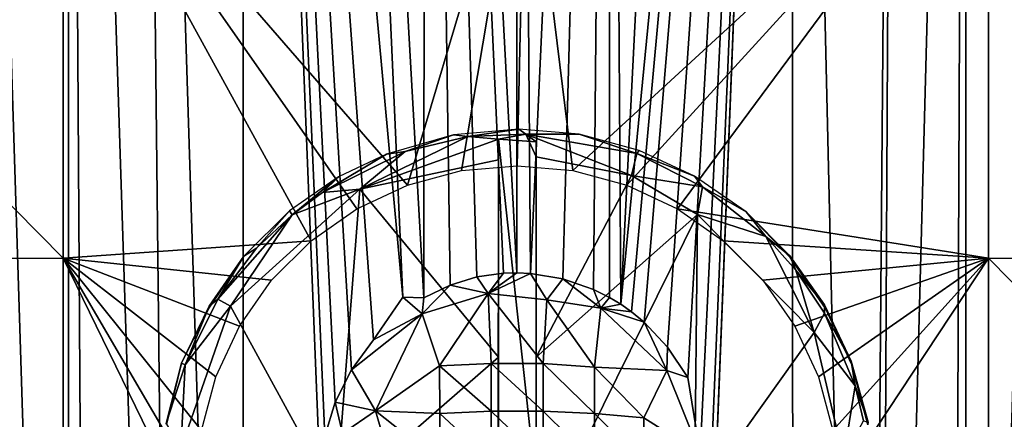
# Model space of a CAD drawing. Extents: x 0 to 571, y 0 to 862.
# Drawn here: x 528 to 541, y 40 to 45 of the extents above; entities that cross this region are included whole.
import ezdxf

# ---------------------------------------------------------------- set-up
doc = ezdxf.new("R2010")
doc.units = 0
doc.header["$MEASUREMENT"] = 0

msp = doc.modelspace()

# ---------------------------------------------------------------- linework, layer by layer
for points in [[(529.068176, 64.125214, 41.222691), (529.067871, 20.24943, 41.222839), (527.68457, 64.125214, 41.904789)], [(527.68457, 64.125214, 41.904789), (529.067871, 20.24943, 41.222839), (528.242493, 20.11842, 41.60833)], [(529.068176, 64.125214, 41.222691), (529.338196, 20.28793, 41.10955), (529.067871, 20.24943, 41.222839)], [(530.002747, 64.123856, 40.856899), (530.480774, 20.428209, 40.696949), (529.068176, 64.125214, 41.222691)], [(529.068176, 64.125214, 41.222691), (530.480774, 20.428209, 40.696949), (529.338196, 20.28793, 41.10955)], [(531.377075, 64.125214, 40.444069), (531.376892, 20.51404, 40.44413), (530.002747, 64.123856, 40.856899)], [(530.002747, 64.123856, 40.856899), (531.376892, 20.51404, 40.44413), (530.480774, 20.428209, 40.696949)], [(531.377075, 64.125214, 40.444069), (532.392273, 38.82954, 40.225739), (531.376892, 20.51404, 40.44413)], [(533.101257, 40.562706, 40.120819), (532.809387, 40.166019, 40.160789), (531.377075, 64.125214, 40.444069)], [(531.377075, 64.125214, 40.444069), (532.809387, 40.166019, 40.160789), (532.594971, 39.739578, 40.194019)], [(531.377075, 64.125214, 40.444069), (532.594971, 39.739578, 40.194019), (532.45697, 39.290249, 40.21674)], [(532.45697, 39.290249, 40.21674), (532.392273, 38.82954, 40.225739), (531.377075, 64.125214, 40.444069)], [(532.465027, 64.125214, 40.215759), (533.489014, 41.126816, 40.076927), (531.377075, 64.125214, 40.444069)], [(531.377075, 64.125214, 40.444069), (533.489014, 41.126816, 40.076927), (533.101257, 40.562706, 40.120819)], [(533.781677, 64.125214, 40.049561), (533.766602, 41.116508, 40.051102), (532.465027, 64.125214, 40.215759)], [(532.465027, 64.125214, 40.215759), (533.766602, 41.116508, 40.051102), (533.489014, 41.126816, 40.076927)], [(533.781677, 64.125214, 40.049561), (534.113708, 41.286018, 40.02634), (533.766602, 41.116508, 40.051102)], [(535, 64.125214, 40), (534.997192, 41.44973, 40.00148), (533.781677, 64.125214, 40.049561)], [(533.781677, 64.125214, 40.049561), (534.997192, 41.44973, 40.00148), (534.819519, 41.444962, 40.001862)], [(533.781677, 64.125214, 40.049561), (534.819519, 41.444962, 40.001862), (534.468201, 41.395012, 40.00943)], [(534.468201, 41.395012, 40.00943), (534.113708, 41.286018, 40.02634), (533.781677, 64.125214, 40.049561)], [(535, 64.125214, 40), (535.174805, 41.441502, 40.003189), (534.997192, 41.44973, 40.00148)], [(536.218323, 64.125214, 40.049561), (535.174805, 41.441502, 40.003189), (535, 64.125214, 40)], [(536.218323, 64.125214, 40.049561), (535.602112, 41.369141, 40.015221), (535.174805, 41.441502, 40.003189)], [(536.008484, 41.22826, 40.03651), (535.602112, 41.369141, 40.015221), (536.218323, 64.125214, 40.049561)], [(536.218323, 64.125214, 40.049561), (536.221985, 41.122292, 40.05159), (536.008484, 41.22826, 40.03651)], [(537.534973, 64.125214, 40.215759), (536.3703, 41.033329, 40.06377), (536.218323, 64.125214, 40.049561)], [(536.218323, 64.125214, 40.049561), (536.3703, 41.033329, 40.06377), (536.221985, 41.122292, 40.05159)], [(538.622803, 64.125214, 40.444069), (536.511414, 40.93504, 40.07679), (536.3703, 41.033329, 40.06377)], [(538.622803, 64.125214, 40.444069), (536.3703, 41.033329, 40.06377), (537.534973, 64.125214, 40.215759)], [(536.678894, 40.79768, 40.094269), (536.511414, 40.93504, 40.07679), (538.622803, 64.125214, 40.444069)], [(538.622803, 64.125214, 40.444069), (536.987793, 40.4678, 40.132191), (536.678894, 40.79768, 40.094269)], [(538.622803, 64.125214, 40.444069), (537.254517, 40.063438, 40.17025), (536.987793, 40.4678, 40.132191)], [(537.417358, 39.059277, 40.194908), (537.254517, 40.063438, 40.17025), (538.622803, 64.125214, 40.444069)], [(538.622803, 64.125214, 40.444069), (537.575378, 39.12273, 40.22271), (537.417358, 39.059277, 40.194908)], [(538.622803, 64.125214, 40.444069), (537.616028, 38.62521, 40.229881), (537.575378, 39.12273, 40.22271)], [(537.615112, 38.550468, 40.229698), (537.616028, 38.62521, 40.229881), (538.622803, 64.125214, 40.444069)], [(538.659607, 20.510941, 40.453281), (537.615112, 38.550468, 40.229698), (538.622803, 64.125214, 40.444069)], [(538.659607, 20.510941, 40.453281), (538.622803, 64.125214, 40.444069), (539.636414, 20.41543, 40.734539)], [(539.636414, 20.41543, 40.734539), (538.622803, 64.125214, 40.444069), (539.99707, 64.125214, 40.856838)], [(539.636414, 20.41543, 40.734539), (539.99707, 64.125214, 40.856838), (539.773926, 20.39999, 40.779942)], [(539.773926, 20.39999, 40.779942), (539.99707, 64.125214, 40.856838), (540.931824, 64.125214, 41.222691)], [(539.773926, 20.39999, 40.779942), (540.931824, 64.125214, 41.222691), (540.742432, 20.235325, 41.142643)], [(540.931824, 64.125214, 41.222691), (540.931885, 20.24946, 41.22274), (540.742432, 20.235325, 41.142643)], [(542.31543, 64.125214, 41.904789), (540.931885, 20.24946, 41.22274), (540.931824, 64.125214, 41.222691)], [(542.31543, 64.125214, 41.904789), (541.934875, 20.087481, 41.699371), (540.931885, 20.24946, 41.22274)], [(522.880371, 47.843552, 79.935539), (528.994385, 41.644451, 80.390129), (528.994385, 47.855652, 80.204971)], [(522.880371, 41.640491, 80.120461), (528.994385, 41.644451, 80.390129), (522.880371, 47.843552, 79.935539)], [(535.113708, 47.859581, 80.292549), (528.994385, 47.855652, 80.204971), (533.549805, 42.609631, 80.456291)], [(532.879883, 42.297272, 80.456291), (528.994385, 47.855652, 80.204971), (532.274475, 41.873341, 80.456291)], [(532.274475, 41.873341, 80.456291), (528.994385, 47.855652, 80.204971), (528.994385, 41.644451, 80.390129)], [(533.549805, 42.609631, 80.456291), (528.994385, 47.855652, 80.204971), (532.879883, 42.297272, 80.456291)], [(533.549805, 42.609631, 80.456291), (534.263672, 42.8009, 80.456291), (535.113708, 47.859581, 80.292549)], [(535.113708, 47.859581, 80.292549), (534.263672, 42.8009, 80.456291), (535, 42.865341, 80.456291)], [(535.113708, 47.859581, 80.292549), (535, 42.865341, 80.456291), (535.736328, 42.8009, 80.456291)], [(541.23291, 47.85535, 80.198212), (535.113708, 47.859581, 80.292549), (535.736328, 42.8009, 80.456291)], [(535.736328, 42.8009, 80.456291), (536.450195, 42.609631, 80.456291), (541.23291, 47.85535, 80.198212)], [(541.23291, 47.85535, 80.198212), (536.450195, 42.609631, 80.456291), (537.120117, 42.297272, 80.456291)], [(541.23291, 47.85535, 80.198212), (537.120117, 42.297272, 80.456291), (541.23291, 41.64436, 80.383362)], [(541.23291, 41.64436, 80.383362), (547.346619, 41.640308, 80.106934), (541.23291, 47.85535, 80.198212)], [(541.23291, 47.85535, 80.198212), (547.346619, 41.640308, 80.106934), (547.346619, 47.842918, 79.922028)], [(534.345825, 43.250854, 82.516205), (533.519531, 43.056019, 82.519897), (532.920898, 42.556362, 82.902695)], [(534.345825, 43.250854, 82.516205), (532.920898, 42.556362, 82.902695), (534.751648, 43.215393, 82.709694)], [(533.27002, 43.019348, 80.496864), (533.519531, 43.056019, 82.519897), (534.156921, 43.275375, 80.502144)], [(534.156921, 43.275375, 80.502144), (533.519531, 43.056019, 82.519897), (534.345825, 43.250854, 82.516205)], [(534.156921, 43.275375, 80.502144), (534.345825, 43.250854, 82.516205), (535.020203, 43.351402, 80.498978)], [(535.020203, 43.351402, 80.498978), (534.345825, 43.250854, 82.516205), (535.115845, 43.28294, 82.635971)], [(534.751648, 43.215393, 82.709694), (535.115845, 43.28294, 82.635971), (534.345825, 43.250854, 82.516205)], [(535.115845, 43.28294, 82.635971), (534.751648, 43.215393, 82.709694), (535.252075, 43.18187, 82.709633)], [(535.020203, 43.351402, 80.498978), (535.115845, 43.28294, 82.635971), (535.820068, 43.281956, 80.50148)], [(535.820068, 43.281956, 80.50148), (535.115845, 43.28294, 82.635971), (536.583923, 43.026791, 82.557083)], [(536.509338, 42.73777, 82.900467), (536.583923, 43.026791, 82.557083), (535.115845, 43.28294, 82.635971)], [(535.252075, 43.18187, 82.709633), (535.252014, 42.981823, 82.90007), (535.115845, 43.28294, 82.635971)], [(536.509338, 42.73777, 82.900467), (535.115845, 43.28294, 82.635971), (535.252014, 42.981823, 82.90007)], [(535.820068, 43.281956, 80.50148), (536.583923, 43.026791, 82.557083), (536.61322, 43.066273, 80.497314)], [(532.920898, 42.556362, 82.902695), (534.751953, 42.94297, 82.902222), (534.751648, 43.215393, 82.709694)], [(534.75, 38.625301, 82.699997), (534.751648, 43.215393, 82.709694), (534.751953, 42.94297, 82.902222)], [(534.751648, 43.215393, 82.709694), (534.75, 38.625301, 82.699997), (535.25, 38.625092, 82.699997)], [(534.751648, 43.215393, 82.709694), (535.25, 38.625092, 82.699997), (535.252075, 43.18187, 82.709633)], [(535.252014, 42.981823, 82.90007), (535.252075, 43.18187, 82.709633), (535.25, 38.625092, 82.699997)], [(533.519531, 43.056019, 82.519897), (533.27002, 43.019348, 80.496864), (532.425293, 42.511208, 82.653404)], [(533.519531, 43.056019, 82.519897), (532.425293, 42.511208, 82.653404), (532.920898, 42.556362, 82.902695)], [(532.637878, 42.719917, 80.499702), (532.425293, 42.511208, 82.653404), (533.27002, 43.019348, 80.496864)], [(535.250793, 40.33461, 82.945763), (535.252014, 42.981823, 82.90007), (535.25, 38.625092, 82.699997)], [(535.250793, 40.33461, 82.945763), (536.509338, 42.73777, 82.900467), (535.252014, 42.981823, 82.90007)], [(536.583923, 43.026791, 82.557083), (536.509338, 42.73777, 82.900467), (537.449341, 42.588707, 82.574104)], [(536.61322, 43.066273, 80.497314), (536.583923, 43.026791, 82.557083), (537.343262, 42.730042, 80.498604)], [(537.343262, 42.730042, 80.498604), (536.583923, 43.026791, 82.557083), (537.449341, 42.588707, 82.574104)], [(534.750793, 40.334911, 82.945747), (534.751953, 42.94297, 82.902222), (532.920898, 42.556362, 82.902695)], [(534.75, 38.625301, 82.699997), (534.751953, 42.94297, 82.902222), (534.750793, 40.334911, 82.945747)], [(531.987061, 42.268002, 80.499565), (532.025818, 42.218212, 82.526894), (532.637878, 42.719917, 80.499702)], [(532.425293, 42.511208, 82.653404), (532.637878, 42.719917, 80.499702), (532.025818, 42.218212, 82.526894)], [(535.250793, 40.33461, 82.945763), (537.384827, 42.222115, 82.902794), (536.509338, 42.73777, 82.900467)], [(537.384827, 42.222115, 82.902794), (537.449341, 42.588707, 82.574104), (536.509338, 42.73777, 82.900467)], [(537.343262, 42.730042, 80.498604), (537.449341, 42.588707, 82.574104), (538.026917, 42.257236, 80.500015)], [(537.384827, 42.222115, 82.902794), (538.287903, 41.929958, 82.612984), (537.449341, 42.588707, 82.574104)], [(538.026917, 42.257236, 80.500015), (537.449341, 42.588707, 82.574104), (538.287903, 41.929958, 82.612984)], [(532.920898, 42.556362, 82.902695), (531.210083, 41.008724, 82.901031), (532.603516, 38.46106, 82.936462)], [(532.025818, 42.218212, 82.526894), (531.210083, 41.008724, 82.901031), (532.920898, 42.556362, 82.902695)], [(532.025818, 42.218212, 82.526894), (532.920898, 42.556362, 82.902695), (532.425293, 42.511208, 82.653404)], [(534.750793, 40.334911, 82.945747), (532.920898, 42.556362, 82.902695), (532.603516, 38.46106, 82.936462)], [(532.025818, 42.218212, 82.526894), (531.554688, 41.776161, 82.584068), (531.042908, 41.102798, 82.601944)], [(531.042908, 41.102798, 82.601944), (531.210083, 41.008724, 82.901031), (532.025818, 42.218212, 82.526894)], [(531.38501, 41.67094, 80.49881), (531.554688, 41.776161, 82.584068), (531.987061, 42.268002, 80.499565)], [(531.987061, 42.268002, 80.499565), (531.554688, 41.776161, 82.584068), (532.025818, 42.218212, 82.526894)], [(535.249695, 37.897881, 82.95269), (537.342529, 38.43948, 82.937309), (537.384827, 42.222115, 82.902794)], [(535.249695, 37.897881, 82.95269), (537.384827, 42.222115, 82.902794), (535.250793, 40.33461, 82.945763)], [(541.23291, 41.64436, 80.383362), (537.120117, 42.297272, 80.456291), (537.725525, 41.873341, 80.456291)], [(537.342529, 38.43948, 82.937309), (538.925171, 40.66021, 82.901878), (537.384827, 42.222115, 82.902794)], [(537.384827, 42.222115, 82.902794), (538.925171, 40.66021, 82.901878), (538.287903, 41.929958, 82.612984)], [(538.602966, 41.672592, 80.987206), (538.608093, 41.649971, 80.488983), (538.026917, 42.257236, 80.500015)], [(538.026917, 42.257236, 80.500015), (538.287903, 41.929958, 82.612984), (538.602966, 41.672592, 80.987206)], [(538.925171, 40.66021, 82.901878), (538.686523, 41.48312, 82.516068), (538.287903, 41.929958, 82.612984)], [(538.602966, 41.672592, 80.987206), (538.287903, 41.929958, 82.612984), (538.686523, 41.48312, 82.516068)], [(532.274475, 41.873341, 80.456291), (528.994385, 41.644451, 80.390129), (531.751892, 41.350689, 80.456291)], [(541.23291, 41.64436, 80.383362), (537.725525, 41.873341, 80.456291), (538.248108, 41.350689, 80.456291)], [(530.928406, 41.006981, 80.995979), (531.38501, 41.67094, 80.49881), (530.923584, 40.981232, 80.488983)], [(530.928406, 41.006981, 80.995979), (531.042908, 41.102798, 82.601944), (531.38501, 41.67094, 80.49881)], [(531.38501, 41.67094, 80.49881), (531.042908, 41.102798, 82.601944), (531.554688, 41.776161, 82.584068)], [(539.061401, 41.02454, 80.995979), (538.608093, 41.649971, 80.488983), (538.602966, 41.672592, 80.987206)], [(538.602966, 41.672592, 80.987206), (538.686523, 41.48312, 82.516068), (539.061401, 41.02454, 80.995979)], [(522.880371, 41.640491, 80.120461), (528.994385, 35.430519, 80.387466), (528.994385, 41.644451, 80.390129)], [(522.880371, 35.434719, 80.117813), (528.994385, 35.430519, 80.387466), (522.880371, 41.640491, 80.120461)], [(530.82428, 39.361481, 80.456291), (531.015625, 40.07542, 80.456291), (528.994385, 41.644451, 80.390129)], [(528.994385, 41.644451, 80.390129), (531.015625, 40.07542, 80.456291), (531.327881, 40.745258, 80.456291)], [(528.994385, 41.644451, 80.390129), (531.327881, 40.745258, 80.456291), (531.751892, 41.350689, 80.456291)], [(528.994385, 35.430519, 80.387466), (530.82428, 37.888908, 80.456291), (528.994385, 41.644451, 80.390129)], [(528.994385, 41.644451, 80.390129), (530.82428, 37.888908, 80.456291), (530.759888, 38.62521, 80.456291)], [(528.994385, 41.644451, 80.390129), (530.759888, 38.62521, 80.456291), (530.82428, 39.361481, 80.456291)], [(538.248108, 41.350689, 80.456291), (538.672119, 40.745258, 80.456291), (541.23291, 41.64436, 80.383362)], [(539.061401, 41.02454, 80.995979), (539.078613, 40.977451, 80.488983), (538.608093, 41.649971, 80.488983)], [(541.23291, 41.64436, 80.383362), (538.672119, 40.745258, 80.456291), (538.984375, 40.07542, 80.456291)], [(538.984375, 40.07542, 80.456291), (539.17572, 39.361481, 80.456291), (541.23291, 41.64436, 80.383362)], [(541.23291, 41.64436, 80.383362), (539.17572, 39.361481, 80.456291), (539.240112, 38.62521, 80.456291)], [(541.23291, 41.64436, 80.383362), (539.240112, 38.62521, 80.456291), (541.23291, 35.430641, 80.380707)], [(541.23291, 35.430641, 80.380707), (547.346619, 35.434929, 80.104279), (541.23291, 41.64436, 80.383362)], [(541.23291, 41.64436, 80.383362), (547.346619, 35.434929, 80.104279), (547.346619, 41.640308, 80.106934)], [(534.819519, 41.444962, 40.001862), (534.617676, 41.173862, 40.113895), (534.468201, 41.395012, 40.00943)], [(534.819519, 41.444962, 40.001862), (534.997192, 41.44973, 40.00148), (534.617676, 41.173862, 40.113895)], [(534.617676, 41.173862, 40.113895), (534.997192, 41.44973, 40.00148), (535.174805, 41.441502, 40.003189)], [(534.617676, 41.173862, 40.113895), (535.174805, 41.441502, 40.003189), (535.389709, 41.091286, 40.159424)], [(535.389709, 41.091286, 40.159424), (535.174805, 41.441502, 40.003189), (535.602112, 41.369141, 40.015221)], [(538.925171, 40.66021, 82.901878), (539.064331, 40.913734, 82.492569), (538.686523, 41.48312, 82.516068)], [(539.061401, 41.02454, 80.995979), (538.686523, 41.48312, 82.516068), (539.064331, 40.913734, 82.492569)], [(534.113708, 41.286018, 40.02634), (534.617676, 41.173862, 40.113895), (533.743286, 40.904636, 40.079212)], [(534.113708, 41.286018, 40.02634), (533.743286, 40.904636, 40.079212), (533.766602, 41.116508, 40.051102)], [(534.468201, 41.395012, 40.00943), (534.617676, 41.173862, 40.113895), (534.113708, 41.286018, 40.02634)], [(535.389709, 41.091286, 40.159424), (535.602112, 41.369141, 40.015221), (536.105286, 40.981045, 40.077377)], [(536.105286, 40.981045, 40.077377), (535.602112, 41.369141, 40.015221), (536.008484, 41.22826, 40.03651)], [(533.973083, 40.220348, 40.522411), (533.743286, 40.904636, 40.079212), (534.617676, 41.173862, 40.113895)], [(534.617676, 41.173862, 40.113895), (534.655029, 40.25069, 40.638519), (533.973083, 40.220348, 40.522411)], [(535.389709, 41.091286, 40.159424), (535.344421, 40.25069, 40.638561), (534.617676, 41.173862, 40.113895)], [(534.617676, 41.173862, 40.113895), (535.344421, 40.25069, 40.638561), (534.655029, 40.25069, 40.638519)], [(536.105286, 40.981045, 40.077377), (536.008484, 41.22826, 40.03651), (536.221985, 41.122292, 40.05159)], [(530.609741, 40.232979, 82.607506), (531.210083, 41.008724, 82.901031), (531.042908, 41.102798, 82.601944)], [(530.928406, 41.006981, 80.995979), (530.609741, 40.232979, 82.607506), (531.042908, 41.102798, 82.601944)], [(533.743286, 40.904636, 40.079212), (533.101257, 40.562706, 40.120819), (533.489014, 41.126816, 40.076927)], [(533.766602, 41.116508, 40.051102), (533.743286, 40.904636, 40.079212), (533.489014, 41.126816, 40.076927)], [(535.389709, 41.091286, 40.159424), (536.023621, 40.202438, 40.53051), (535.344421, 40.25069, 40.638561)], [(536.105286, 40.981045, 40.077377), (536.023621, 40.202438, 40.53051), (535.389709, 41.091286, 40.159424)], [(536.3703, 41.033329, 40.06377), (536.105286, 40.981045, 40.077377), (536.221985, 41.122292, 40.05159)], [(536.3703, 41.033329, 40.06377), (536.511414, 40.93504, 40.07679), (536.105286, 40.981045, 40.077377)], [(539.418274, 40.281425, 81.033272), (539.078613, 40.977451, 80.488983), (539.061401, 41.02454, 80.995979)], [(539.061401, 41.02454, 80.995979), (539.064331, 40.913734, 82.492569), (539.418274, 40.281425, 81.033272)], [(532.603516, 38.46106, 82.936462), (531.210083, 41.008724, 82.901031), (530.552368, 39.119701, 82.898079)], [(530.609741, 40.232979, 82.607506), (530.552368, 39.119701, 82.898079), (531.210083, 41.008724, 82.901031)], [(530.928406, 41.006981, 80.995979), (530.923584, 40.981232, 80.488983), (530.561157, 40.253815, 80.499916)], [(530.561157, 40.253815, 80.499916), (530.609741, 40.232979, 82.607506), (530.928406, 41.006981, 80.995979)], [(533.126587, 39.623066, 40.409595), (532.809387, 40.166019, 40.160789), (533.743286, 40.904636, 40.079212)], [(533.743286, 40.904636, 40.079212), (532.809387, 40.166019, 40.160789), (533.101257, 40.562706, 40.120819)], [(533.126587, 39.623066, 40.409595), (533.743286, 40.904636, 40.079212), (533.973083, 40.220348, 40.522411)], [(536.979675, 40.158611, 40.175793), (536.023621, 40.202438, 40.53051), (536.105286, 40.981045, 40.077377)], [(536.105286, 40.981045, 40.077377), (536.511414, 40.93504, 40.07679), (536.678894, 40.79768, 40.094269)], [(536.105286, 40.981045, 40.077377), (536.678894, 40.79768, 40.094269), (536.979675, 40.158611, 40.175793)], [(538.925171, 40.66021, 82.901878), (539.467102, 39.95649, 82.609291), (539.064331, 40.913734, 82.492569)], [(539.418274, 40.281425, 81.033272), (539.064331, 40.913734, 82.492569), (539.467102, 39.95649, 82.609291)], [(539.418274, 40.281425, 81.033272), (539.42511, 40.23349, 80.488983), (539.078613, 40.977451, 80.488983)], [(536.979675, 40.158611, 40.175793), (536.678894, 40.79768, 40.094269), (536.987793, 40.4678, 40.132191)], [(539.316223, 39.00399, 82.901398), (538.925171, 40.66021, 82.901878), (537.342529, 38.43948, 82.937309)], [(538.925171, 40.66021, 82.901878), (539.316223, 39.00399, 82.901398), (539.467102, 39.95649, 82.609291)], [(536.979675, 40.158611, 40.175793), (536.987793, 40.4678, 40.132191), (537.254517, 40.063438, 40.17025)], [(530.357971, 39.456806, 81.084389), (530.561157, 40.253815, 80.499916), (530.363586, 39.44492, 80.488983)], [(530.561157, 40.253815, 80.499916), (530.357971, 39.456806, 81.084389), (530.609741, 40.232979, 82.607506)], [(530.357971, 39.456806, 81.084389), (530.552368, 39.119701, 82.898079), (530.609741, 40.232979, 82.607506)], [(532.603516, 38.46106, 82.936462), (534.749695, 37.897141, 82.95266), (534.750793, 40.334911, 82.945747)], [(534.655029, 40.25069, 40.638519), (534.655029, 39.618969, 40.8592), (533.973083, 40.220348, 40.522411)], [(535.344421, 40.25069, 40.638561), (535.344421, 39.618999, 40.859241), (534.655029, 40.25069, 40.638519)], [(534.655029, 40.25069, 40.638519), (535.344421, 39.618999, 40.859241), (534.655029, 39.618969, 40.8592)], [(534.750793, 40.334911, 82.945747), (534.749695, 37.897141, 82.95266), (534.75, 38.625301, 82.699997)], [(535.25, 38.625092, 82.699997), (535.249695, 37.897881, 82.95269), (535.250793, 40.33461, 82.945763)], [(536.023621, 40.202438, 40.53051), (536.023621, 39.589458, 40.74464), (535.344421, 40.25069, 40.638561)], [(535.344421, 40.25069, 40.638561), (536.023621, 39.589458, 40.74464), (535.344421, 39.618999, 40.859241)], [(539.6427, 39.475147, 80.98407), (539.42511, 40.23349, 80.488983), (539.418274, 40.281425, 81.033272)], [(539.418274, 40.281425, 81.033272), (539.467102, 39.95649, 82.609291), (539.6427, 39.475147, 80.98407)], [(539.6427, 39.475147, 80.98407), (539.637085, 39.440632, 80.488983), (539.42511, 40.23349, 80.488983)], [(533.126587, 39.623066, 40.409595), (532.594971, 39.739578, 40.194019), (532.809387, 40.166019, 40.160789)], [(533.973083, 40.220348, 40.522411), (533.975891, 39.589432, 40.744511), (533.126587, 39.623066, 40.409595)], [(533.973083, 40.220348, 40.522411), (534.655029, 39.618969, 40.8592), (533.975891, 39.589432, 40.744511)], [(536.979675, 40.158611, 40.175793), (536.672424, 39.531319, 40.518799), (536.023621, 40.202438, 40.53051)], [(536.023621, 40.202438, 40.53051), (536.672424, 39.531319, 40.518799), (536.023621, 39.589458, 40.74464)], [(536.979675, 40.158611, 40.175793), (537.417358, 39.059277, 40.194908), (536.672424, 39.531319, 40.518799)], [(536.979675, 40.158611, 40.175793), (537.254517, 40.063438, 40.17025), (537.417358, 39.059277, 40.194908)], [(539.316223, 39.00399, 82.901398), (539.580383, 39.491619, 82.580421), (539.467102, 39.95649, 82.609291)], [(539.6427, 39.475147, 80.98407), (539.467102, 39.95649, 82.609291), (539.580383, 39.491619, 82.580421)], [(532.689392, 39.324169, 40.214222), (532.45697, 39.290249, 40.21674), (532.594971, 39.739578, 40.194019)], [(532.689392, 39.324169, 40.214222), (532.594971, 39.739578, 40.194019), (533.126587, 39.623066, 40.409595)], [(533.126587, 39.623066, 40.409595), (533.327087, 38.92979, 40.62059), (532.689392, 39.324169, 40.214222)], [(533.975891, 39.589432, 40.744511), (533.975891, 38.949341, 40.853062), (533.126587, 39.623066, 40.409595)], [(533.126587, 39.623066, 40.409595), (533.975891, 38.949341, 40.853062), (533.327087, 38.92979, 40.62059)], [(534.655029, 39.618969, 40.8592), (534.655029, 38.959259, 40.971069), (533.975891, 39.589432, 40.744511)], [(533.975891, 39.589432, 40.744511), (534.655029, 38.959259, 40.971069), (533.975891, 38.949341, 40.853062)], [(535.344421, 39.618999, 40.859241), (535.344421, 38.959259, 40.971111), (534.655029, 39.618969, 40.8592)], [(534.655029, 39.618969, 40.8592), (535.344421, 38.959259, 40.971111), (534.655029, 38.959259, 40.971069)], [(536.023621, 39.589458, 40.74464), (536.023621, 38.949341, 40.853191), (535.344421, 39.618999, 40.859241)], [(535.344421, 39.618999, 40.859241), (536.023621, 38.949341, 40.853191), (535.344421, 38.959259, 40.971111)], [(536.672424, 39.531319, 40.518799), (536.672424, 38.92979, 40.620811), (536.023621, 39.589458, 40.74464)], [(536.023621, 39.589458, 40.74464), (536.672424, 38.92979, 40.620811), (536.023621, 38.949341, 40.853191)], [(536.672424, 39.531319, 40.518799), (537.417358, 39.059277, 40.194908), (536.672424, 38.92979, 40.620811)]]:
    msp.add_3dface(points)

doc.saveas('drawing.dxf')
